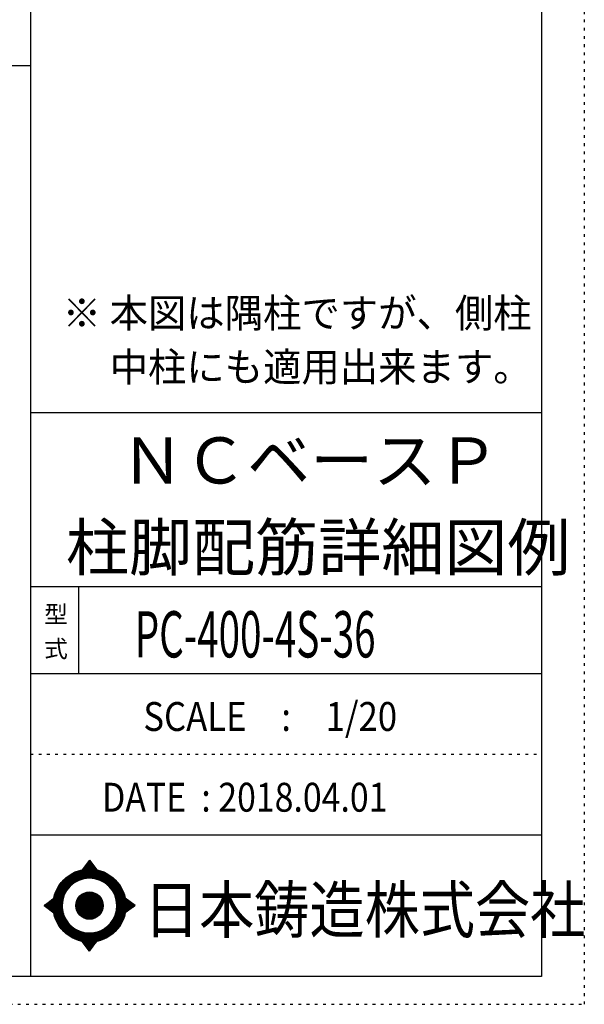
# Model space of a CAD drawing. Units: millimetres. Extents: x 469 to 41469, y 460 to 29260.
# Drawn here: x 33256 to 41469, y 460 to 14778 of the extents above; entities that cross this region are included whole.
import ezdxf

# ---------------------------------------------------------------- set-up
doc = ezdxf.new("R2010")
doc.units = ezdxf.units.MM
doc.header["$LTSCALE"] = 100
for name, pattern in [('CENTER', [12, 5, -0.8, 0.4, -0.8, 5]), ('DIVIDE', [13.2, 5, -0.8, 0.4, -0.8, 0.4, -0.8, 5]), ('DOT', [1.6, 0.4, -0.8, 0.4])]:
    doc.linetypes.add(name, pattern=pattern)
for name, color, linetype in [('097', 7, 'Continuous'), ('241', 7, 'Continuous'), ('242', 7, 'Continuous'), ('248', 7, 'Continuous'), ('249', 7, 'Continuous'), ('250', 7, 'Continuous')]:
    doc.layers.add(name, color=color, linetype=linetype)
doc.styles.add('DRACAD', font='txt', dxfattribs={"width": 0.85, "bigfont": 'extfont2'})

msp = doc.modelspace()

# ---------------------------------------------------------------- linework, layer by layer
at = {"layer": '241', "color": 6, "linetype": 'Continuous'}
for p, q in [((33412, 28854), (33412, 866)), ((40847, 28854), (40847, 866)), ((33412, 9064), (40847, 9064)), ((33412, 6536), (40847, 6536)), ((33412, 5272), (40847, 5272)), ((33412, 2924), (40847, 2924)), ((40847, 866), (1090, 866))]:
    msp.add_line(p, q, dxfattribs=at)
at = {"layer": '241', "color": 2, "linetype": 'Continuous'}
for p, q in [((1090, 14110), (33412, 14110)), ((34112, 6536), (34112, 5272))]:
    msp.add_line(p, q, dxfattribs=at)
at = {"layer": '242', "color": 7, "linetype": 'Continuous'}
for p, q in [((34271, 2558), (34163, 2414)), ((34271, 2558), (34270, 2557)), ((34271, 2558), (34377, 2415)), ((33612, 1895), (33752, 2003)), ((33612, 1895), (33751, 1789)), ((34934, 1895), (34791, 2003)), ((34934, 1895), (34791, 1789)), ((33891, 1779), (33895, 1767)), ((34271, 1232), (34167, 1375)), ((34271, 1232), (34380, 1376)), ((34271, 1233), (34271, 1232))]:
    msp.add_line(p, q, dxfattribs=at)
at = {"layer": '242', "color": 4, "linetype": 'Continuous'}
for p, q in [((34165, 2415), (34287, 2537)), ((34165, 2415), (34287, 2537)), ((34165, 2415), (34287, 2537)), ((34165, 2415), (34287, 2537)), ((34173, 2417), (34290, 2533)), ((34173, 2417), (34290, 2533)), ((34173, 2417), (34290, 2533)), ((34173, 2417), (34290, 2533)), ((34179, 2436), (34284, 2541)), ((34179, 2436), (34284, 2541)), ((34179, 2436), (34284, 2541)), ((34179, 2436), (34284, 2541)), ((34182, 2418), (34293, 2529)), ((34182, 2418), (34293, 2529)), ((34182, 2418), (34293, 2529)), ((34182, 2418), (34293, 2529)), ((34191, 2419), (34296, 2525)), ((34191, 2419), (34296, 2525)), ((34191, 2419), (34296, 2525)), ((34191, 2419), (34296, 2525)), ((34199, 2421), (34299, 2521)), ((34199, 2421), (34299, 2521)), ((34199, 2421), (34299, 2521)), ((34199, 2421), (34299, 2521)), ((34201, 2465), (34281, 2545)), ((34201, 2465), (34281, 2545)), ((34201, 2465), (34281, 2545)), ((34201, 2465), (34281, 2545)), ((34207, 2422), (34302, 2517)), ((34207, 2422), (34302, 2517)), ((34207, 2422), (34302, 2517)), ((34207, 2422), (34302, 2517)), ((34215, 2423), (34305, 2513)), ((34215, 2423), (34305, 2513)), ((34215, 2423), (34305, 2513)), ((34215, 2423), (34305, 2513)), ((34223, 2494), (34278, 2549)), ((34223, 2494), (34278, 2549)), ((34223, 2494), (34278, 2549)), ((34223, 2494), (34278, 2549)), ((34223, 2423), (34308, 2509)), ((34223, 2423), (34308, 2509)), ((34223, 2423), (34308, 2509)), ((34223, 2423), (34308, 2509)), ((34230, 2424), (34311, 2505)), ((34230, 2424), (34311, 2505)), ((34230, 2424), (34311, 2505)), ((34230, 2424), (34311, 2505)), ((34238, 2425), (34314, 2500)), ((34238, 2425), (34314, 2500)), ((34238, 2425), (34314, 2500)), ((34238, 2425), (34314, 2500)), ((34245, 2523), (34275, 2553)), ((34245, 2523), (34275, 2553)), ((34245, 2523), (34275, 2553)), ((34245, 2523), (34275, 2553)), ((34246, 2425), (34317, 2496)), ((34246, 2425), (34317, 2496)), ((34246, 2425), (34317, 2496)), ((34246, 2425), (34317, 2496)), ((34253, 2425), (34320, 2492)), ((34253, 2425), (34320, 2492)), ((34253, 2425), (34320, 2492)), ((34253, 2425), (34320, 2492)), ((34260, 2426), (34323, 2488)), ((34260, 2426), (34323, 2488)), ((34260, 2426), (34323, 2488)), ((34260, 2426), (34323, 2488)), ((34266, 2552), (34272, 2557)), ((34266, 2552), (34272, 2557)), ((34266, 2552), (34272, 2557)), ((34266, 2552), (34272, 2557)), ((34267, 2426), (34326, 2484)), ((34267, 2426), (34326, 2484)), ((34267, 2426), (34326, 2484)), ((34267, 2426), (34326, 2484)), ((34274, 2426), (34329, 2480)), ((34274, 2426), (34329, 2480)), ((34274, 2426), (34329, 2480)), ((34274, 2426), (34329, 2480)), ((34281, 2426), (34332, 2476)), ((34281, 2426), (34332, 2476)), ((34281, 2426), (34332, 2476)), ((34281, 2426), (34332, 2476)), ((34288, 2425), (34335, 2472)), ((34288, 2425), (34335, 2472)), ((34288, 2425), (34335, 2472)), ((34288, 2425), (34335, 2472)), ((34295, 2425), (34338, 2468)), ((34295, 2425), (34338, 2468)), ((34295, 2425), (34338, 2468)), ((34295, 2425), (34338, 2468)), ((34302, 2425), (34341, 2464)), ((34302, 2425), (34341, 2464)), ((34302, 2425), (34341, 2464)), ((34302, 2425), (34341, 2464)), ((34309, 2424), (34344, 2460)), ((34309, 2424), (34344, 2460)), ((34309, 2424), (34344, 2460)), ((34309, 2424), (34344, 2460)), ((34315, 2424), (34347, 2456)), ((34315, 2424), (34347, 2456)), ((34315, 2424), (34347, 2456)), ((34315, 2424), (34347, 2456)), ((34322, 2423), (34350, 2452)), ((34322, 2423), (34350, 2452)), ((34322, 2423), (34350, 2452)), ((34322, 2423), (34350, 2452)), ((34328, 2423), (34353, 2448)), ((34328, 2423), (34353, 2448)), ((34328, 2423), (34353, 2448)), ((34328, 2423), (34353, 2448)), ((34334, 2422), (34356, 2444)), ((34334, 2422), (34356, 2444)), ((34334, 2422), (34356, 2444)), ((34334, 2422), (34356, 2444)), ((34341, 2421), (34359, 2439)), ((34341, 2421), (34359, 2439)), ((34341, 2421), (34359, 2439)), ((34341, 2421), (34359, 2439)), ((34347, 2420), (34362, 2435)), ((34347, 2420), (34362, 2435)), ((34347, 2420), (34362, 2435)), ((34347, 2420), (34362, 2435)), ((34353, 2419), (34365, 2431)), ((34353, 2419), (34365, 2431)), ((34353, 2419), (34365, 2431)), ((34353, 2419), (34365, 2431)), ((34359, 2418), (34368, 2427)), ((34359, 2418), (34368, 2427)), ((34359, 2418), (34368, 2427)), ((34359, 2418), (34368, 2427)), ((34365, 2417), (34371, 2423)), ((34365, 2417), (34371, 2423)), ((34365, 2417), (34371, 2423)), ((34365, 2417), (34371, 2423)), ((34371, 2416), (34374, 2419)), ((34371, 2416), (34374, 2419)), ((34371, 2416), (34374, 2419)), ((34371, 2416), (34374, 2419)), ((34377, 2415), (34377, 2415)), ((34377, 2415), (34377, 2415)), ((34377, 2415), (34377, 2415)), ((34377, 2415), (34377, 2415)), ((33615, 1893), (33633, 1912)), ((33615, 1893), (33633, 1912)), ((33615, 1893), (33633, 1912)), ((33619, 1890), (33664, 1935)), ((33619, 1890), (33664, 1935)), ((33619, 1890), (33664, 1935)), ((33623, 1887), (33694, 1959)), ((33623, 1887), (33694, 1959)), ((33623, 1887), (33694, 1959)), ((33627, 1884), (33725, 1982)), ((33627, 1884), (33725, 1982)), ((33627, 1884), (33725, 1982)), ((33631, 1881), (33752, 2002)), ((33631, 1881), (33752, 2002)), ((33631, 1881), (33752, 2002)), ((33635, 1878), (33750, 1993)), ((33635, 1878), (33750, 1993)), ((33635, 1878), (33750, 1993)), ((33639, 1875), (33748, 1984)), ((33639, 1875), (33748, 1984)), ((33639, 1875), (33748, 1984)), ((33643, 1872), (33747, 1976)), ((33643, 1872), (33747, 1976)), ((33643, 1872), (33747, 1976)), ((33647, 1869), (33746, 1968)), ((33647, 1869), (33746, 1968)), ((33647, 1869), (33746, 1968)), ((33651, 1865), (33745, 1959)), ((33651, 1865), (33745, 1959)), ((33651, 1865), (33745, 1959)), ((33655, 1862), (33744, 1951)), ((33655, 1862), (33744, 1951)), ((33655, 1862), (33744, 1951)), ((33659, 1859), (33743, 1944)), ((33659, 1859), (33743, 1944)), ((33659, 1859), (33743, 1944)), ((33663, 1856), (33742, 1936)), ((33663, 1856), (33742, 1936)), ((33663, 1856), (33742, 1936)), ((33667, 1853), (33742, 1928)), ((33667, 1853), (33742, 1928)), ((33667, 1853), (33742, 1928)), ((33671, 1850), (33741, 1921)), ((33671, 1850), (33741, 1921)), ((33671, 1850), (33741, 1921)), ((33675, 1847), (33741, 1913)), ((33675, 1847), (33741, 1913)), ((33675, 1847), (33741, 1913)), ((33679, 1844), (33741, 1906)), ((33679, 1844), (33741, 1906)), ((33679, 1844), (33741, 1906)), ((33683, 1841), (33741, 1899)), ((33683, 1841), (33741, 1899)), ((33683, 1841), (33741, 1899)), ((33687, 1838), (33741, 1892)), ((33687, 1838), (33741, 1892)), ((33687, 1838), (33741, 1892)), ((33691, 1835), (33741, 1885)), ((33691, 1835), (33741, 1885)), ((33691, 1835), (33741, 1885)), ((33695, 1832), (33741, 1878)), ((33695, 1832), (33741, 1878)), ((33695, 1832), (33741, 1878)), ((33699, 1829), (33741, 1871)), ((33699, 1829), (33741, 1871)), ((33699, 1829), (33741, 1871)), ((33703, 1826), (33742, 1864)), ((33703, 1826), (33742, 1864)), ((33703, 1826), (33742, 1864)), ((34791, 2002), (34792, 2002)), ((34791, 1790), (34913, 1911)), ((34792, 1996), (34796, 1999)), ((34793, 1990), (34800, 1996)), ((34793, 1799), (34909, 1914)), ((34794, 1984), (34804, 1993)), ((34794, 1807), (34905, 1917)), ((34795, 1978), (34808, 1990)), ((34796, 1972), (34812, 1987)), ((34796, 1816), (34901, 1920)), ((34797, 1965), (34816, 1984)), ((34797, 1824), (34897, 1923)), ((34798, 1959), (34820, 1981)), ((34798, 1832), (34893, 1926)), ((34799, 1953), (34824, 1978)), ((34799, 1946), (34828, 1975)), ((34799, 1840), (34889, 1929)), ((34800, 1940), (34832, 1972)), ((34800, 1933), (34836, 1969)), ((34800, 1855), (34880, 1936)), ((34800, 1848), (34884, 1933)), ((34801, 1927), (34840, 1966)), ((34801, 1920), (34844, 1963)), ((34801, 1913), (34848, 1960)), ((34801, 1870), (34872, 1942)), ((34801, 1863), (34876, 1939)), ((34802, 1906), (34852, 1957)), ((34802, 1899), (34856, 1954)), ((34802, 1892), (34860, 1951)), ((34802, 1885), (34864, 1948)), ((34802, 1878), (34868, 1945)), ((34817, 1808), (34917, 1908)), ((34844, 1828), (34921, 1905)), ((34871, 1848), (34925, 1902)), ((34898, 1868), (34929, 1899)), ((34925, 1888), (34933, 1896)), ((33707, 1823), (33742, 1858)), ((33707, 1823), (33742, 1858)), ((33707, 1823), (33742, 1858)), ((33711, 1820), (33743, 1851)), ((33711, 1820), (33743, 1851)), ((33711, 1820), (33743, 1851)), ((33715, 1817), (33743, 1845)), ((33715, 1817), (33743, 1845)), ((33715, 1817), (33743, 1845)), ((33719, 1814), (33744, 1838)), ((33719, 1814), (33744, 1838)), ((33719, 1814), (33744, 1838)), ((33723, 1811), (33744, 1832)), ((33723, 1811), (33744, 1832)), ((33723, 1811), (33744, 1832)), ((33727, 1807), (33745, 1826)), ((33727, 1807), (33745, 1826)), ((33727, 1807), (33745, 1826)), ((33731, 1804), (33746, 1820)), ((33731, 1804), (33746, 1820)), ((33731, 1804), (33746, 1820)), ((33735, 1801), (33747, 1813)), ((33735, 1801), (33747, 1813)), ((33735, 1801), (33747, 1813)), ((33739, 1798), (33748, 1807)), ((33739, 1798), (33748, 1807)), ((33739, 1798), (33748, 1807)), ((33743, 1795), (33749, 1801)), ((33743, 1795), (33749, 1801)), ((33743, 1795), (33749, 1801)), ((33747, 1792), (33750, 1795)), ((33747, 1792), (33750, 1795)), ((33747, 1792), (33750, 1795)), ((33751, 1789), (33751, 1789)), ((33751, 1789), (33751, 1789)), ((33751, 1789), (33751, 1789)), ((34169, 1372), (34171, 1374)), ((34169, 1372), (34171, 1374)), ((34172, 1368), (34177, 1373)), ((34172, 1368), (34177, 1373)), ((34175, 1364), (34183, 1372)), ((34175, 1364), (34183, 1372)), ((34178, 1360), (34189, 1371)), ((34178, 1360), (34189, 1371)), ((34181, 1356), (34195, 1370)), ((34181, 1356), (34195, 1370)), ((34184, 1352), (34201, 1369)), ((34184, 1352), (34201, 1369)), ((34187, 1348), (34207, 1368)), ((34187, 1348), (34207, 1368)), ((34190, 1344), (34214, 1368)), ((34190, 1344), (34214, 1368)), ((34193, 1340), (34220, 1367)), ((34193, 1340), (34220, 1367)), ((34196, 1336), (34226, 1366)), ((34196, 1336), (34226, 1366)), ((34199, 1331), (34233, 1366)), ((34199, 1331), (34233, 1366)), ((34202, 1327), (34240, 1366)), ((34202, 1327), (34240, 1366)), ((34205, 1323), (34246, 1365)), ((34205, 1323), (34246, 1365)), ((34208, 1319), (34253, 1365)), ((34208, 1319), (34253, 1365)), ((34210, 1315), (34260, 1365)), ((34210, 1315), (34260, 1365)), ((34213, 1311), (34267, 1365)), ((34213, 1311), (34267, 1365)), ((34216, 1307), (34274, 1365)), ((34216, 1307), (34274, 1365)), ((34219, 1303), (34281, 1365)), ((34219, 1303), (34281, 1365)), ((34222, 1299), (34289, 1365)), ((34222, 1299), (34289, 1365)), ((34225, 1295), (34296, 1365)), ((34225, 1295), (34296, 1365)), ((34228, 1291), (34303, 1366)), ((34228, 1291), (34303, 1366)), ((34231, 1287), (34311, 1366)), ((34231, 1287), (34311, 1366)), ((34234, 1282), (34319, 1367)), ((34234, 1282), (34319, 1367)), ((34237, 1278), (34326, 1367)), ((34237, 1278), (34326, 1367)), ((34240, 1274), (34334, 1368)), ((34240, 1274), (34334, 1368)), ((34243, 1270), (34343, 1369)), ((34243, 1270), (34343, 1369)), ((34246, 1266), (34351, 1371)), ((34246, 1266), (34351, 1371)), ((34249, 1262), (34359, 1372)), ((34249, 1262), (34359, 1372)), ((34252, 1258), (34368, 1373)), ((34252, 1258), (34368, 1373)), ((34255, 1254), (34377, 1375)), ((34255, 1254), (34377, 1375)), ((34258, 1250), (34366, 1357)), ((34258, 1250), (34366, 1357)), ((34261, 1246), (34344, 1328)), ((34261, 1246), (34344, 1328)), ((34264, 1242), (34322, 1300)), ((34264, 1242), (34322, 1300)), ((34267, 1238), (34301, 1271)), ((34267, 1238), (34301, 1271)), ((34270, 1233), (34279, 1242)), ((34270, 1233), (34279, 1242))]:
    msp.add_line(p, q, dxfattribs=at)
at = {"layer": '242', "color": 7, "linetype": 'Continuous'}
for radius in [531, 199]:
    msp.add_circle((34271, 1895), radius, dxfattribs=at)
at = {"layer": '242', "color": 4, "linetype": 'Continuous'}
for radius in [530, 525, 519, 514, 509, 504, 498, 493, 488, 482, 477, 472, 466, 461, 456, 451, 445, 440, 435, 429, 424, 419, 413, 408, 403, 196, 191, 186, 180, 175, 170, 164, 159, 154, 148, 143, 138, 133, 127, 122, 117, 111, 106, 101, 95.4, 90.1, 84.8, 79.5, 74.2, 68.9, 63.6, 58.3, 53, 47.7, 42.4, 37.1, 31.8, 26.5, 21.2, 15.9, 10.6, 5.3]:
    msp.add_circle((34271, 1895), radius, dxfattribs=at)
at = {"layer": '242', "color": 7, "linetype": 'Continuous'}
for start, end in [(0.11, 179.863), (179.987, 196.955), (198.899, 0.001)]:
    msp.add_arc((34271, 1895), 398, start, end, dxfattribs=at)
at = {"layer": '249', "color": 4, "linetype": 'DOT'}
msp.add_line((33412, 4098), (40847, 4098), dxfattribs=at)
at = {"layer": '250', "color": 172, "linetype": 'DOT'}
for p, q in [((41469, 460), (41469, 29260)), ((469, 460), (41469, 460))]:
    msp.add_line(p, q, dxfattribs=at)

# ---------------------------------------------------------------- texts
at = {"layer": '097', "color": 7, "linetype": 'CENTER', "style": 'DRACAD', "width": 0.875}
msp.add_text('日本鋳造株式会社', height=672.3, dxfattribs=at).set_placement((35063, 1499))
at = {"layer": '248', "color": 7, "linetype": 'Continuous', "style": 'DRACAD'}
for s, height, width, p in [('※ 本図は隅柱ですが、側柱', 420.17, 0.973495, (33881, 10302)), ('\u3000 中柱にも適用出来ます。', 420.17, 0.973495, (33881, 9518)), ('PC-400-4S-36', 672.27, 0.61235, (34929, 5504))]:
    msp.add_text(s, height=height, dxfattribs=dict(at, width=width)).set_placement(p)
at = {"layer": '248', "color": 7, "linetype": 'CENTER', "style": 'DRACAD'}
for s, p in [('ＮＣベースＰ', (34729, 8032)), ('柱脚配筋詳細図例', (33929, 6768))]:
    msp.add_text(s, height=672.3, dxfattribs=at).set_placement(p)
at = {"layer": '248', "color": 7, "linetype": 'DOT', "style": 'DRACAD'}
msp.add_text('型', height=252, dxfattribs=at).set_placement((33612, 6004))
at = {"layer": '248', "color": 7, "linetype": 'DIVIDE', "style": 'DRACAD'}
msp.add_text('式', height=252, dxfattribs=at).set_placement((33612, 5504))
at = {"layer": '248', "color": 2, "linetype": 'CENTER', "style": 'DRACAD', "width": 0.881088}
msp.add_text('SCALE\u3000:\u30001/20', height=420.17, dxfattribs=at).set_placement((35054, 4435))
at = {"layer": '248', "color": 2, "linetype": 'Continuous', "style": 'DRACAD', "width": 0.859003}
msp.add_text('DATE  : 2018.04.01', height=420.17, dxfattribs=at).set_placement((34454, 3261))

doc.saveas('drawing.dxf')
